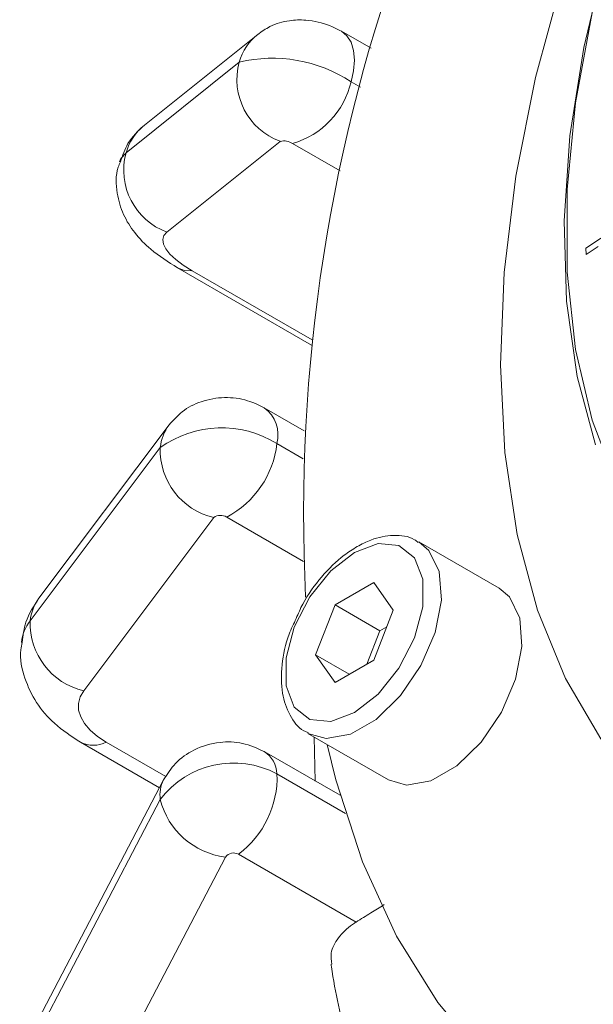
# Model space of a CAD drawing. Units: millimetres. Extents: x 5 to 415, y 5 to 292.
# Drawn here: x 171 to 174, y 55 to 61 of the extents above; entities that cross this region are included whole.
import ezdxf

# ---------------------------------------------------------------- set-up
doc = ezdxf.new("R2010")
doc.units = ezdxf.units.MM

msp = doc.modelspace()

# ---------------------------------------------------------------- linework, layer by layer
at = {"linetype": 'Continuous', "lineweight": 15}
for p, q in [((172.8697, 60.5462), (172.682, 60.6545)), ((172.1532, 60.6339), (171.4377, 60.0599)), ((172.0363, 60.4586), (171.3208, 59.8846)), ((172.8021, 60.3001), (172.7434, 60.334)), ((172.2952, 59.9577), (171.5798, 59.3836)), ((172.6747, 59.7702), (172.3738, 59.9439)), ((174.2278, 59.2816), (174.5967, 59.5267)), ((174.2304, 59.2431), (174.2278, 59.2816)), ((174.3064, 59.2936), (174.2304, 59.2431)), ((171.6469, 59.1576), (172.4931, 58.6691)), ((171.7386, 59.1398), (172.4968, 58.7021)), ((172.448, 58.1269), (172.1947, 58.2731)), ((171.5928, 58.1639), (170.7706, 57.0682)), ((172.4402, 57.9506), (172.2752, 58.0459)), ((171.5374, 58.0207), (170.7152, 56.925)), ((171.8758, 57.5787), (171.0536, 56.483)), ((172.4429, 57.3015), (171.9578, 57.5815)), ((173.6801, 57.1314), (173.171, 57.4253)), ((172.8869, 57.1674), (172.642, 57.026)), ((173.0094, 56.9931), (172.8869, 57.1674)), ((172.642, 57.026), (172.5195, 56.7103)), ((172.9248, 56.8627), (172.642, 57.026)), ((172.8869, 56.6775), (173.0094, 56.9931)), ((172.9248, 56.8627), (172.8432, 56.6522)), ((172.9686, 56.888), (172.9248, 56.8627)), ((172.5195, 56.7103), (172.642, 56.5361)), ((172.7317, 56.5879), (172.5195, 56.7103)), ((172.642, 56.5361), (172.8869, 56.6775)), ((172.4711, 56.2129), (172.9802, 55.9189)), ((172.5112, 56.1897), (172.5175, 55.9125)), ((171.033, 56.1574), (171.532, 55.8694)), ((171.196, 56.1587), (171.5736, 55.9408)), ((172.6743, 55.822), (172.1947, 56.0988)), ((171.5583, 55.9198), (170.7361, 54.3478)), ((172.7091, 55.7064), (172.2752, 55.9569)), ((171.5374, 55.795), (170.7152, 54.223)), ((171.9497, 55.4319), (171.1274, 53.8599)), ((172.7755, 55.0205), (172.0317, 55.4499))]:
    msp.add_line(p, q, dxfattribs=at)
at = {"linetype": 'Continuous', "lineweight": 15, "flags": 128}
for points in [[(174.5054, 55.9434), (174.3215, 56.1793), (174.0984, 56.5605), (173.9218, 56.9925), (173.7937, 57.4705), (173.7154, 57.9897), (173.6878, 58.5444), (173.7111, 59.1287), (173.7852, 59.7365), (173.9092, 60.3614), (174.0817, 60.9966), (174.3011, 61.6356), (174.5649, 62.2714), (174.8704, 62.8974), (175.2143, 63.5069), (175.5929, 64.0935), (176.0023, 64.651), (176.4382, 65.1733), (176.8958, 65.6551), (177.3704, 66.0912), (177.8569, 66.4769)], [(174.288, 58.0379), (174.1718, 58.4715), (174.1058, 58.9461), (174.0908, 59.4556), (174.1271, 59.9932), (174.2141, 60.552), (174.3508, 61.1246)], [(174.2672, 60.77), (174.1629, 60.2017), (174.1104, 59.6526), (174.1104, 59.1304), (174.163, 58.642), (174.2673, 58.194), (174.422, 57.7926)], [(172.7434, 60.334), (172.7595, 60.4045), (172.7649, 60.4714), (172.7595, 60.532), (172.7434, 60.5839), (172.7172, 60.6253), (172.6821, 60.6545), (172.6819, 60.6546)], [(171.3208, 59.8846), (171.2891, 59.8484), (171.2804, 59.8282)], [(171.5798, 59.3836), (171.5608, 59.362), (171.5531, 59.3366), (171.557, 59.3081), (171.5723, 59.277), (171.5988, 59.244), (171.6359, 59.2097), (171.6828, 59.1747), (171.7386, 59.1398)], [(171.7386, 59.1398), (171.6897, 59.1418), (171.6469, 59.1576), (171.6469, 59.1576)], [(172.7645, 57.358), (172.6145, 57.2409), (172.4827, 57.0769), (172.3848, 56.8857), (172.3327, 56.6904), (172.3327, 56.5146), (172.3848, 56.3794), (172.4827, 56.3012), (172.6145, 56.2895), (172.7645, 56.3455), (172.9144, 56.4626), (173.0463, 56.6266), (173.1441, 56.8178), (173.1962, 57.0131), (173.1962, 57.1889), (173.1441, 57.324), (173.0463, 57.4022), (172.9144, 57.414), (172.7645, 57.358)], [(172.4711, 56.2129), (172.5855, 56.1804), (172.7396, 56.2083), (172.9025, 56.3023), (173.0566, 56.4524), (173.1852, 56.6422), (173.2743, 56.8512), (173.3143, 57.0567), (173.3009, 57.2364), (173.2354, 57.3709), (173.1711, 57.4252)], [(172.9802, 55.9189), (173.0946, 55.8865), (173.2487, 55.9144), (173.4116, 56.0084), (173.5657, 56.1585), (173.6943, 56.3483), (173.7834, 56.5573), (173.8234, 56.7627), (173.81, 56.9425), (173.7445, 57.077), (173.6801, 57.1314)], [(171.0536, 56.483), (171.0311, 56.444), (171.0202, 56.403), (171.0213, 56.3606), (171.0342, 56.3178), (171.0587, 56.2753), (171.0944, 56.2341), (171.1405, 56.195), (171.196, 56.1587)], [(173.5964, 54.1473), (173.2922, 54.5125), (173.0313, 54.9319), (172.8157, 55.4022), (172.6472, 55.9195), (172.5923, 56.1429)]]:
    msp.add_lwpolyline(points, dxfattribs=at)
at = {"linetype": 'Continuous', "lineweight": 15}
for centre, radius, start, end in [((183.0317, 57.6037), 10.5885, 159.50517, 182.8603), ((172.3743, 60.3598), 0.3522, 128.41198, 163.70055), ((172.2458, 59.5795), 0.9038, 56.59414, 103.40502), ((172.4396, 60.3498), 0.4178, 164.89672, 249.78227), ((172.2265, 60.4535), 0.5305, 286.12183, 346.97723), ((171.6589, 59.7857), 0.3523, 128.90193, 163.69953), ((172.3185, 59.86), 0.1004, 56.59485, 103.4043), ((171.7242, 59.7757), 0.4178, 164.89673, 249.78227), ((172.064, 58.0989), 0.2177, 345.90069, 53.12955), ((171.8227, 57.9926), 0.2867, 143.29131, 174.36936), ((171.9251, 57.4817), 0.664, 58.18116, 125.72313), ((171.6746, 58.1157), 0.6046, 297.93433, 353.37183), ((171.975, 58.0052), 0.4379, 177.97144, 256.90908), ((171.9189, 57.5188), 0.0738, 58.18162, 125.72266), ((171.0004, 56.8969), 0.2866, 143.30033, 174.37155), ((170.9264, 56.7587), 0.2688, 141.78023, 173.46902), ((171.1528, 56.9095), 0.4379, 177.9715, 256.90914), ((171.1133, 56.3152), 0.177, 242.97543, 297.87534), ((172.0984, 55.9504), 0.1769, 2.10585, 57.21757), ((172.0003, 55.4475), 0.5788, 61.65405, 143.10645), ((171.7441, 55.8245), 0.2088, 152.83333, 188.12843), ((171.6709, 55.9351), 0.6046, 306.62892, 2.06485), ((172.0076, 55.9133), 0.4849, 194.12457, 263.13894), ((172.0011, 55.3933), 0.0643, 61.65405, 143.10597)]:
    msp.add_arc(centre, radius, start, end, dxfattribs=at)
for points, knots in [([(172.682, 60.6545), (172.659, 60.6664), (172.5891, 60.7024), (172.4751, 60.728), (172.3453, 60.7245), (172.2389, 60.6938), (172.1784, 60.6516), (172.1532, 60.6339)], [0, 0, 0, 0, 0.1388769, 0.4220363, 0.6072421, 0.8360097, 1, 1, 1, 1]), ([(171.4377, 60.0599), (171.3986, 60.0239), (171.3292, 59.96), (171.299, 59.8684), (171.2857, 59.8283)], [0, 0, 0, 0, 0.562092, 1, 1, 1, 1]), ([(171.2857, 59.8283), (171.2807, 59.8169), (171.2533, 59.7554), (171.2593, 59.6336), (171.2999, 59.4917), (171.3764, 59.3721), (171.486, 59.2596), (171.5879, 59.195), (171.6469, 59.1576)], [0, 0, 0, 0, 0.042195, 0.228736, 0.394362, 0.559673, 0.745192, 1, 1, 1, 1]), ([(172.1947, 58.2731), (172.1602, 58.2897), (172.0816, 58.3276), (171.9421, 58.344), (171.7988, 58.3197), (171.6759, 58.2573), (171.6192, 58.1936), (171.5928, 58.1639)], [0, 0, 0, 0, 0.172475, 0.392508, 0.617686, 0.821997, 1, 1, 1, 1]), ([(173.1685, 57.421), (173.1608, 57.4272), (173.1181, 57.4617), (173.0112, 57.4713), (172.8872, 57.4498), (172.8104, 57.4099), (172.781, 57.3946)], [0, 0, 0, 0, 0.077401, 0.429835, 0.782154, 1, 1, 1, 1]), ([(172.781, 57.3946), (172.7538, 57.3774), (172.6752, 57.3275), (172.5548, 57.2076), (172.4495, 57.0658), (172.4097, 56.9711), (172.3968, 56.9405)], [0, 0, 0, 0, 0.176587, 0.509162, 0.841229, 1, 1, 1, 1]), ([(170.7706, 57.0682), (170.7384, 57.0194), (170.6822, 56.9342), (170.67, 56.8322), (170.6648, 56.7886)], [0, 0, 0, 0, 0.57287, 1, 1, 1, 1]), ([(172.3968, 56.9405), (172.3808, 56.9076), (172.334, 56.8113), (172.3008, 56.6454), (172.301, 56.4681), (172.3513, 56.3282), (172.4132, 56.2405), (172.464, 56.2216), (172.4742, 56.2178)], [0, 0, 0, 0, 0.114201, 0.334195, 0.556844, 0.759637, 0.951728, 1, 1, 1, 1]), ([(170.6648, 56.7886), (170.6615, 56.7733), (170.6453, 56.6984), (170.6752, 56.5622), (170.7497, 56.4041), (170.8687, 56.2651), (170.9756, 56.195), (171.033, 56.1574)], [0, 0, 0, 0, 0.0597094, 0.2921988, 0.5123125, 0.7385198, 1, 1, 1, 1]), ([(172.1947, 56.0988), (172.1497, 56.1193), (172.0612, 56.1595), (171.9039, 56.164), (171.755, 56.1204), (171.6309, 56.033), (171.5816, 55.9561), (171.5583, 55.9198)], [0, 0, 0, 0, 0.200836, 0.394387, 0.628234, 0.824818, 1, 1, 1, 1]), ([(172.9535, 55.1306), (172.925, 55.113), (172.864, 55.0755), (172.8062, 55.0396), (172.7755, 55.0205)], [0, 0, 0, 0, 0.467897, 1, 1, 1, 1]), ([(172.6222, 54.7548), (172.6188, 54.7777), (172.6108, 54.8332), (172.657, 54.9227), (172.7227, 54.9867), (172.768, 55.0157), (172.7755, 55.0205)], [0, 0, 0, 0, 0.242593, 0.587076, 0.931799, 1, 1, 1, 1]), ([(172.6172, 54.7542), (172.618, 54.7489), (172.6421, 54.5773), (172.6808, 54.4157), (172.7183, 54.2591)], [0, 0, 0, 0, 0.030792, 1, 1, 1, 1])]:
    msp.add_open_spline(points, degree=3, knots=knots, dxfattribs=at)

doc.saveas('drawing.dxf')
